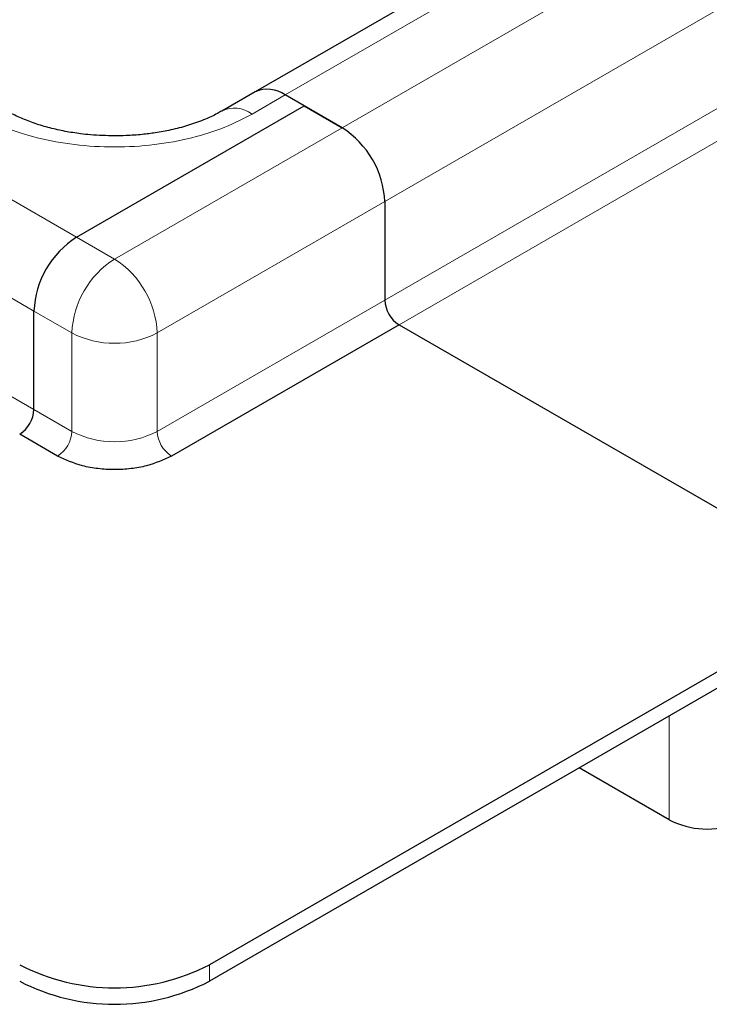
# Model space of a CAD drawing. Units: millimetres. Extents: x 0 to 420, y 0 to 297.
# Drawn here: x 305 to 311, y 90 to 99 of the extents above; entities that cross this region are included whole.
import ezdxf

# ---------------------------------------------------------------- set-up
doc = ezdxf.new("R2010")
doc.units = ezdxf.units.MM

msp = doc.modelspace()

# ---------------------------------------------------------------- linework, layer by layer
at = {"color": 7, "linetype": 'Continuous', "lineweight": 25}
for p, q in [((349.8763, 123.6303), (306.8753, 98.8064)), ((306.8753, 98.8064), (306.566, 98.6278)), ((307.3333, 98.6765), (307.1566, 98.7786)), ((307.6869, 98.4724), (307.1566, 98.7786)), ((305.212, 97.4519), (307.3333, 98.6765)), ((307.3333, 98.6765), (307.6869, 98.4724)), ((308.0846, 97.7835), (308.0846, 96.8649)), ((304.8143, 95.8444), (304.8143, 96.763)), ((308.2172, 96.6352), (306.0959, 95.4106)), ((308.2172, 96.6352), (312.5041, 94.1605)), ((305.0352, 95.4106), (304.6817, 95.6147)), ((312.5041, 94.1605), (306.4495, 90.6653)), ((312.5041, 94.0074), (306.4495, 90.5122)), ((310.7363, 92.0168), (309.8961, 92.5019))]:
    msp.add_line(p, q, dxfattribs=at)
at = {"color": 8, "linetype": 'Continuous', "lineweight": 18}
for p, q in [((307.1566, 98.7786), (350.1575, 123.6025)), ((350.6878, 123.2963), (307.6869, 98.4724)), ((308.0846, 97.7835), (351.0856, 122.6074)), ((308.0846, 96.8649), (351.0856, 121.6888)), ((351.2182, 121.4592), (308.2172, 96.6352)), ((305.212, 97.4519), (289.037, 106.7896)), ((304.8143, 96.763), (288.6392, 106.1006)), ((288.6392, 105.182), (304.8143, 95.8444)), ((307.1566, 98.7786), (306.8472, 98.6)), ((307.6869, 98.4724), (305.5656, 97.2478)), ((308.0846, 97.7835), (305.9633, 96.5589)), ((305.212, 97.4519), (305.5656, 97.2478)), ((305.9633, 95.6403), (308.0846, 96.8649)), ((304.8143, 96.763), (305.1678, 96.5589)), ((305.1678, 96.5589), (305.1678, 95.6403)), ((305.9633, 96.5589), (305.9633, 95.6403)), ((304.8143, 95.8444), (305.1678, 95.6403)), ((310.7363, 92.9869), (310.7363, 92.0168)), ((306.4495, 90.5122), (306.4495, 90.6653))]:
    msp.add_line(p, q, dxfattribs=at)
at = {"color": 7, "linetype": 'Continuous', "lineweight": 25}
for centre, radius, start, end in [((306.9918, 98.5486), 0.2829, 54.38242, 114.30712), ((307.2211, 97.7442), 0.8645, 2.60548, 57.39452), ((305.6778, 96.7237), 0.8645, 122.60548, 177.39452), ((308.3725, 96.878), 0.2882, 182.60548, 237.39452), ((304.5264, 95.8575), 0.2882, 302.60548, 357.39452), ((311.0926, 92.714), 0.7829, 242.93085, 290.8823), ((305.5656, 92.3711), 1.9213, 242.60967, 297.39033), ((305.5656, 92.218), 1.9213, 242.60967, 297.39033)]:
    msp.add_arc(centre, radius, start, end, dxfattribs=at)
at = {"color": 8, "linetype": 'Continuous', "lineweight": 18}
for centre, radius, start, end in [((306.6842, 98.386), 0.269, 52.69389, 116.48402), ((306.0314, 96.5196), 0.8645, 122.60548, 177.39452), ((305.0998, 96.5196), 0.8645, 2.60548, 57.39452), ((305.5656, 97.3265), 0.8646, 242.60967, 297.39033), ((304.88, 95.6534), 0.2882, 302.60548, 357.39452), ((305.5656, 96.4079), 0.8646, 242.60967, 297.39033), ((306.2512, 95.6534), 0.2882, 182.60548, 237.39452)]:
    msp.add_arc(centre, radius, start, end, dxfattribs=at)
msp.add_open_spline([(306.8472, 98.6), (306.7649, 98.5572), (306.5953, 98.4692), (306.2851, 98.3725), (305.9372, 98.3082), (305.5656, 98.2861), (305.194, 98.3082), (304.846, 98.3725), (304.5359, 98.4692), (304.3663, 98.5572), (304.2839, 98.6)], degree=3, knots=[0, 0, 0, 0, 0.116516, 0.240011, 0.368641, 0.5, 0.631359, 0.759989, 0.883484, 1, 1, 1, 1], dxfattribs=at)
at = {"color": 7, "linetype": 'Continuous', "lineweight": 25}
for points, knots in [([(305.5656, 98.3967), (305.49, 98.3985), (305.3836, 98.4011), (305.2301, 98.418), (305.1028, 98.4379), (304.9598, 98.4699), (304.8217, 98.5112), (304.695, 98.561), (304.6088, 98.6013), (304.5722, 98.6244), (304.5664, 98.6281)], [0, 0, 0, 0, 0.195809, 0.275937, 0.407431, 0.541807, 0.683229, 0.827432, 0.972664, 1, 1, 1, 1]), ([(306.5636, 98.6283), (306.5514, 98.6207), (306.5039, 98.5914), (306.3971, 98.5439), (306.2506, 98.4917), (306.098, 98.452), (305.9549, 98.4254), (305.815, 98.4077), (305.6875, 98.3982), (305.6014, 98.3971), (305.5656, 98.3967)], [0, 0, 0, 0, 0.056725, 0.219403, 0.380412, 0.532814, 0.666507, 0.776418, 0.907, 1, 1, 1, 1]), ([(306.0959, 95.4106), (306.0221, 95.3762), (305.9086, 95.3233), (305.719, 95.2902), (305.5656, 95.2806), (305.4122, 95.2902), (305.2226, 95.3233), (305.109, 95.3762), (305.0352, 95.4106)], [0, 0, 0, 0, 0.239457, 0.368361, 0.5, 0.631639, 0.760543, 1, 1, 1, 1])]:
    msp.add_open_spline(points, degree=3, knots=knots, dxfattribs=at)

doc.saveas('drawing.dxf')
